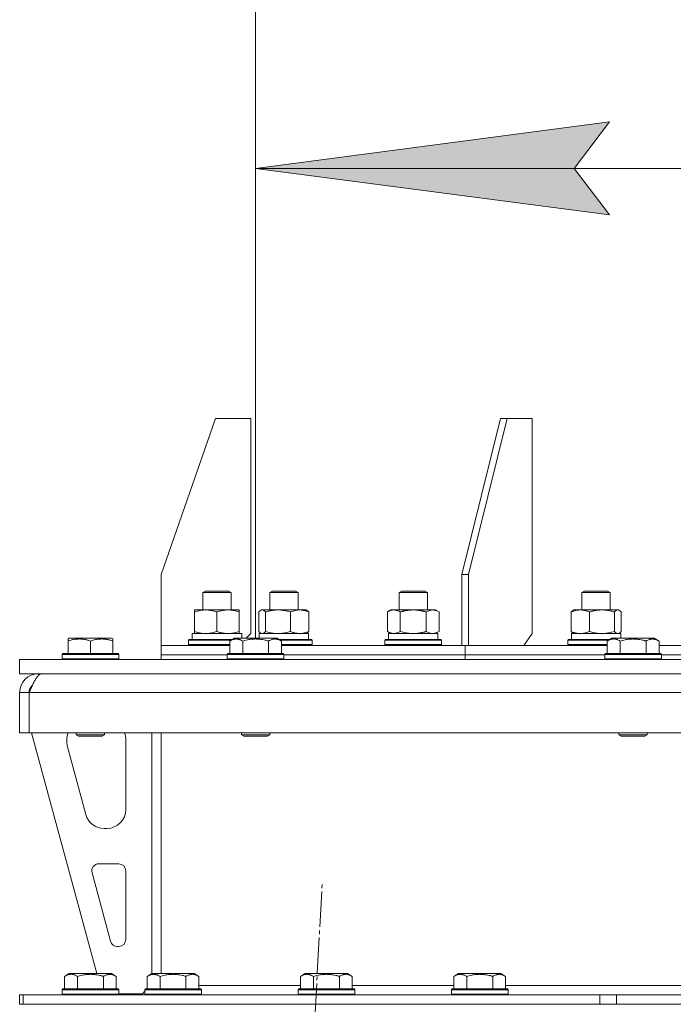
# Model space of a CAD drawing. Units: millimetres. Extents: x 0 to 13080, y -4 to 8910.
# Drawn here: x 8172 to 8449, y 5999 to 6415 of the extents above; entities that cross this region are included whole.
import ezdxf

# ---------------------------------------------------------------- set-up
doc = ezdxf.new("R2010")
doc.units = ezdxf.units.MM
doc.linetypes.add('K5LT_AXLED', pattern=[19.5, 15, -1.5, 1.5, -1.5])
doc.linetypes.add('K5LT_THIN', pattern=[0])
for name, color, linetype, true_color in [('DIM', 6, 'Continuous', 0xff00ff), ('OSI', 2, 'Continuous', 0xffff00), ('R', 1, 'Continuous', 0xff0000), ('WELDING', 7, 'Continuous', 0xffffff)]:
    doc.layers.add(name, color=color, linetype=linetype, true_color=true_color)

msp = doc.modelspace()

# ---------------------------------------------------------------- hatches: boundary and pattern name
at = {"layer": 'DIM'}
msp.add_hatch(color=7, dxfattribs=at).paths.add_polyline_path([(8422.32, 6332.81), (8407.32, 6352.55), (8422.32, 6372.3), (8272.32, 6352.55)])

# ---------------------------------------------------------------- linework, layer by layer
at = {"layer": 'DIM', "color": 7, "linetype": 'K5LT_THIN', "lineweight": 18}
for p, q in [((8272.32, 6153.55), (8272.32, 6412.55)), ((8272.32, 6352.55), (8422.32, 6372.3)), ((8422.32, 6372.3), (8407.32, 6352.55)), ((8422.32, 6332.81), (8272.32, 6352.55)), ((8272.32, 6352.55), (9072.32, 6352.55)), ((8407.32, 6352.55), (8422.32, 6332.81))]:
    msp.add_line(p, q, dxfattribs=at)
at = {"layer": 'OSI', "color": 30, "linetype": 'K5LT_AXLED', "lineweight": 18, "true_color": 0xff8000}
msp.add_line((8214.04, 4473.64), (8300.59, 6050.46), dxfattribs=at)
at = {"layer": 'R', "color": 7, "linetype": 'K5LT_THIN', "lineweight": 18}
for p, q in [((8272.32, 6153.55), (8272.32, 6479.55)), ((8255.33, 6246.55), (8232.33, 6180.55)), ((8255.33, 6246.55), (8270.33, 6246.55)), ((8270.33, 6246.55), (8270.33, 6155.55)), ((8376.05, 6246.55), (8359.79, 6180.55)), ((8378.88, 6246.55), (8362.62, 6180.55)), ((8378.88, 6246.55), (8376.05, 6246.55)), ((8378.88, 6246.55), (8389.49, 6246.55)), ((8389.49, 6246.55), (8389.49, 6155.55)), ((8232.33, 6150.55), (8232.33, 6180.55)), ((8359.79, 6180.55), (8362.62, 6180.55)), ((8359.79, 6150.55), (8359.79, 6180.55)), ((8362.62, 6150.55), (8362.62, 6180.55)), ((8249.92, 6172.98), (8250.92, 6173.55)), ((8249.92, 6165.55), (8249.92, 6172.98)), ((8249.92, 6172.98), (8254.37, 6172.98)), ((8250.92, 6173.55), (8254.62, 6173.55)), ((8254.37, 6172.98), (8261.92, 6172.98)), ((8254.62, 6173.55), (8260.92, 6173.55)), ((8261.92, 6172.98), (8260.92, 6173.55)), ((8261.92, 6165.55), (8261.92, 6172.98)), ((8278.3, 6172.98), (8279.3, 6173.55)), ((8278.3, 6165.55), (8278.3, 6172.98)), ((8278.3, 6172.98), (8284.3, 6172.98)), ((8279.3, 6173.55), (8284.3, 6173.55)), ((8284.3, 6173.55), (8289.3, 6173.55)), ((8284.3, 6172.98), (8290.3, 6172.98)), ((8290.3, 6172.98), (8289.3, 6173.55)), ((8290.3, 6165.55), (8290.3, 6172.98)), ((8333.12, 6172.98), (8334.12, 6173.55)), ((8333.12, 6165.55), (8333.12, 6172.98)), ((8333.12, 6172.98), (8340.67, 6172.98)), ((8334.12, 6173.55), (8340.41, 6173.55)), ((8340.41, 6173.55), (8344.12, 6173.55)), ((8340.67, 6172.98), (8345.12, 6172.98)), ((8345.12, 6172.98), (8344.12, 6173.55)), ((8345.12, 6165.55), (8345.12, 6172.98)), ((8410.64, 6172.98), (8411.64, 6173.55)), ((8410.64, 6165.55), (8410.64, 6172.98)), ((8410.64, 6172.98), (8419.64, 6172.98)), ((8411.64, 6173.55), (8419.14, 6173.55)), ((8419.14, 6173.55), (8421.64, 6173.55)), ((8419.64, 6172.98), (8422.64, 6172.98)), ((8422.64, 6172.98), (8421.64, 6173.55)), ((8422.64, 6165.55), (8422.64, 6172.98)), ((8246.42, 6164.71), (8246.42, 6165.55)), ((8246.42, 6165.55), (8251.17, 6165.55)), ((8246.42, 6156.4), (8246.42, 6164.71)), ((8251.17, 6165.55), (8265.42, 6165.55)), ((8255.92, 6156.4), (8255.92, 6164.71)), ((8265.42, 6165.55), (8265.42, 6164.71)), ((8265.42, 6156.4), (8265.42, 6164.71)), ((8273.7, 6156.4), (8273.7, 6164.71)), ((8274.46, 6165.36), (8274.8, 6165.55)), ((8274.8, 6165.55), (8281.84, 6165.55)), ((8276.54, 6156.4), (8276.54, 6164.71)), ((8281.84, 6165.55), (8293.8, 6165.55)), ((8287.13, 6156.4), (8287.13, 6164.71)), ((8294.13, 6165.36), (8293.8, 6165.55)), ((8294.89, 6156.4), (8294.89, 6164.71)), ((8328.15, 6164.71), (8329.62, 6165.55)), ((8328.15, 6156.4), (8328.15, 6164.71)), ((8329.62, 6165.55), (8339.12, 6165.55)), ((8333.63, 6156.4), (8333.63, 6164.71)), ((8339.12, 6165.55), (8348.62, 6165.55)), ((8344.6, 6156.4), (8344.6, 6164.71)), ((8350.09, 6164.71), (8348.62, 6165.55)), ((8350.09, 6156.4), (8350.09, 6164.71)), ((8406.05, 6156.4), (8406.05, 6164.71)), ((8406.81, 6165.36), (8407.14, 6165.55)), ((8407.14, 6165.55), (8419.1, 6165.55)), ((8413.81, 6156.4), (8413.81, 6164.71)), ((8419.1, 6165.55), (8426.14, 6165.55)), ((8424.4, 6156.4), (8424.4, 6164.71)), ((8426.48, 6165.36), (8426.14, 6165.55)), ((8427.24, 6156.4), (8427.24, 6164.71)), ((8245.42, 6155.55), (8266.42, 6155.55)), ((8245.42, 6153.05), (8245.42, 6155.55)), ((8246.42, 6155.55), (8246.42, 6156.4)), ((8265.42, 6156.4), (8265.42, 6155.55)), ((8266.42, 6153.55), (8266.42, 6155.55)), ((8268.33, 6153.55), (8270.33, 6155.55)), ((8273.8, 6155.55), (8294.8, 6155.55)), ((8273.8, 6153.55), (8273.8, 6155.55)), ((8274.46, 6155.75), (8274.8, 6155.55)), ((8294.13, 6155.75), (8293.8, 6155.55)), ((8294.8, 6153.05), (8294.8, 6155.55)), ((8328.15, 6156.4), (8329.62, 6155.55)), ((8328.62, 6155.55), (8349.62, 6155.55)), ((8328.62, 6153.05), (8328.62, 6155.55)), ((8350.09, 6156.4), (8348.62, 6155.55)), ((8349.62, 6153.05), (8349.62, 6155.55)), ((8385.95, 6150.55), (8389.49, 6155.55)), ((8406.14, 6155.55), (8427.14, 6155.55)), ((8406.14, 6153.05), (8406.14, 6155.55)), ((8406.81, 6155.75), (8407.14, 6155.55)), ((8426.48, 6155.75), (8426.14, 6155.55)), ((8427.14, 6153.55), (8427.14, 6155.55)), ((8192.82, 6153.25), (8193.35, 6153.55)), ((8192.82, 6152.4), (8192.82, 6153.25)), ((8192.82, 6152.4), (8192.82, 6147.05)), ((8211.3, 6153.55), (8193.35, 6153.55)), ((8202.32, 6152.4), (8202.32, 6147.05)), ((8211.82, 6153.25), (8211.3, 6153.55)), ((8211.82, 6153.25), (8211.82, 6152.4)), ((8211.82, 6152.4), (8211.82, 6147.05)), ((8232.32, 6146.55), (8232.32, 6150.55)), ((8232.32, 6146.55), (8232.32, 6150.55)), ((8232.32, 6150.55), (8261.36, 6150.55)), ((8243.92, 6152.75), (8244.09, 6153.05)), ((8243.92, 6150.85), (8243.92, 6152.75)), ((8243.92, 6152.75), (8255.92, 6152.75)), ((8243.92, 6150.85), (8244.09, 6150.55)), ((8243.92, 6150.85), (8255.92, 6150.85)), ((8244.09, 6153.05), (8255.92, 6153.05)), ((8255.92, 6153.05), (8262.49, 6153.05)), ((8255.92, 6152.75), (8261.97, 6152.75)), ((8255.92, 6150.85), (8261.36, 6150.85)), ((8261.36, 6152.4), (8263.35, 6153.55)), ((8261.36, 6152.4), (8261.36, 6147.05)), ((8272.32, 6153.55), (8263.35, 6153.55)), ((8266.84, 6152.4), (8266.84, 6147.05)), ((8281.3, 6153.55), (8272.32, 6153.55)), ((8277.81, 6152.4), (8277.81, 6147.05)), ((8283.29, 6152.4), (8281.3, 6153.55)), ((8282.16, 6153.05), (8287.36, 6153.05)), ((8282.68, 6152.75), (8287.4, 6152.75)), ((8283.29, 6152.4), (8283.29, 6147.05)), ((8283.29, 6150.85), (8287.4, 6150.85)), ((8283.29, 6150.55), (8361.2, 6150.55)), ((8287.36, 6153.05), (8296.12, 6153.05)), ((8287.4, 6152.75), (8296.3, 6152.75)), ((8287.4, 6150.85), (8296.3, 6150.85)), ((8296.3, 6152.75), (8296.12, 6153.05)), ((8296.3, 6150.85), (8296.12, 6150.55)), ((8296.3, 6150.85), (8296.3, 6152.75)), ((8327.12, 6152.75), (8327.29, 6153.05)), ((8327.12, 6150.85), (8327.12, 6152.75)), ((8327.12, 6152.75), (8345.12, 6152.75)), ((8327.12, 6150.85), (8327.29, 6150.55)), ((8327.12, 6150.85), (8345.12, 6150.85)), ((8327.29, 6153.05), (8345.03, 6153.05)), ((8345.03, 6153.05), (8350.94, 6153.05)), ((8345.12, 6152.75), (8351.12, 6152.75)), ((8345.12, 6150.85), (8351.12, 6150.85)), ((8351.12, 6152.75), (8350.94, 6153.05)), ((8351.12, 6150.85), (8350.94, 6150.55)), ((8351.12, 6150.85), (8351.12, 6152.75)), ((8361.2, 6146.55), (8361.2, 6150.55)), ((8361.2, 6146.55), (8361.2, 6150.55)), ((8361.2, 6150.55), (8421.36, 6150.55)), ((8404.64, 6152.75), (8404.82, 6153.05)), ((8404.64, 6150.85), (8404.64, 6152.75)), ((8404.64, 6152.75), (8421.97, 6152.75)), ((8404.64, 6150.85), (8404.82, 6150.55)), ((8404.64, 6150.85), (8421.36, 6150.85)), ((8404.82, 6153.05), (8422.49, 6153.05)), ((8421.36, 6152.4), (8423.35, 6153.55)), ((8421.36, 6152.4), (8421.36, 6147.05)), ((8432.32, 6153.55), (8423.35, 6153.55)), ((8426.84, 6152.4), (8426.84, 6147.05)), ((8441.3, 6153.55), (8432.32, 6153.55)), ((8437.81, 6152.4), (8437.81, 6147.05)), ((8443.29, 6152.4), (8441.3, 6153.55)), ((8443.29, 6152.4), (8443.29, 6147.05)), ((8443.29, 6150.55), (8581.36, 6150.55)), ((8190.32, 6146.75), (8190.5, 6147.05)), ((8190.32, 6146.75), (8190.32, 6144.85)), ((8214.32, 6146.75), (8190.32, 6146.75)), ((8214.15, 6147.05), (8190.5, 6147.05)), ((8214.32, 6146.75), (8214.15, 6147.05)), ((8214.32, 6146.75), (8214.32, 6144.85)), ((8232.32, 6144.55), (8232.32, 6146.55)), ((8232.32, 6144.55), (8232.32, 6146.55)), ((8232.32, 6146.55), (8260.32, 6146.55)), ((8232.32, 6146.55), (8260.32, 6146.55)), ((8260.32, 6146.75), (8260.5, 6147.05)), ((8260.32, 6146.75), (8260.32, 6144.85)), ((8272.32, 6146.75), (8260.32, 6146.75)), ((8272.32, 6147.05), (8260.5, 6147.05)), ((8284.15, 6147.05), (8272.32, 6147.05)), ((8284.32, 6146.75), (8272.32, 6146.75)), ((8284.32, 6146.75), (8284.15, 6147.05)), ((8284.32, 6146.75), (8284.32, 6144.85)), ((8284.32, 6146.55), (8361.2, 6146.55)), ((8284.32, 6146.55), (8361.2, 6146.55)), ((8361.2, 6144.55), (8361.2, 6146.55)), ((8361.2, 6144.55), (8361.2, 6146.55)), ((8361.2, 6146.55), (8420.32, 6146.55)), ((8361.2, 6146.55), (8420.32, 6146.55)), ((8420.32, 6146.75), (8420.5, 6147.05)), ((8420.32, 6146.75), (8420.32, 6144.85)), ((8432.32, 6146.75), (8420.32, 6146.75)), ((8432.32, 6147.05), (8420.5, 6147.05)), ((8444.15, 6147.05), (8432.32, 6147.05)), ((8444.32, 6146.75), (8432.32, 6146.75)), ((8444.32, 6146.75), (8444.15, 6147.05)), ((8444.32, 6146.75), (8444.32, 6144.85)), ((8444.32, 6146.55), (8580.32, 6146.55)), ((8444.32, 6146.55), (8580.32, 6146.55)), ((8172.32, 6138.55), (8172.32, 6144.55)), ((8172.32, 6144.55), (8672.32, 6144.55)), ((8214.32, 6144.85), (8190.32, 6144.85)), ((8190.32, 6144.85), (8190.5, 6144.55)), ((8214.32, 6144.85), (8214.15, 6144.55)), ((8260.32, 6144.85), (8260.5, 6144.55)), ((8272.32, 6144.85), (8260.32, 6144.85)), ((8284.32, 6144.85), (8272.32, 6144.85)), ((8284.32, 6144.85), (8284.15, 6144.55)), ((8420.32, 6144.85), (8420.5, 6144.55)), ((8432.32, 6144.85), (8420.32, 6144.85)), ((8444.32, 6144.85), (8432.32, 6144.85)), ((8444.32, 6144.85), (8444.15, 6144.55)), ((8172.32, 6138.55), (8672.32, 6138.55)), ((8180.32, 6138.55), (8180.32, 6137.88)), ((8172.32, 6130.55), (8176.32, 6130.55)), ((8172.32, 6130.55), (8172.32, 6113.55)), ((8176.32, 6130.55), (8176.32, 6113.55)), ((9168.31, 6130.55), (8176.34, 6130.55)), ((8176.34, 6113.55), (8176.34, 6130.55)), ((8172.32, 6113.55), (8176.32, 6113.55)), ((9168.31, 6113.55), (8176.34, 6113.55)), ((8177.32, 6113.55), (8205.02, 6011.55)), ((8196.32, 6113.55), (8196.32, 6112.63)), ((8208.32, 6112.63), (8196.32, 6112.63)), ((8196.32, 6112.63), (8197.32, 6112.05)), ((8208.32, 6112.63), (8207.32, 6112.05)), ((8208.32, 6113.55), (8208.32, 6112.63)), ((8228.32, 6113.55), (8228.32, 6011.54)), ((8232.32, 6113.55), (8232.32, 6011.55)), ((8266.32, 6113.55), (8266.32, 6112.63)), ((8266.32, 6112.63), (8267.32, 6112.05)), ((8272.32, 6112.63), (8266.32, 6112.63)), ((8278.32, 6112.63), (8272.32, 6112.63)), ((8278.32, 6112.63), (8277.32, 6112.05)), ((8278.32, 6113.55), (8278.32, 6112.63)), ((8426.32, 6113.55), (8426.32, 6112.63)), ((8426.32, 6112.63), (8427.32, 6112.05)), ((8432.32, 6112.63), (8426.32, 6112.63)), ((8438.32, 6112.63), (8432.32, 6112.63)), ((8438.32, 6112.63), (8437.32, 6112.05)), ((8438.32, 6113.55), (8438.32, 6112.63)), ((8192.32, 6110.55), (8192.32, 6109.62)), ((8207.32, 6112.05), (8197.32, 6112.05)), ((8217.32, 6081.05), (8217.32, 6110.55)), ((8272.32, 6112.05), (8267.32, 6112.05)), ((8277.32, 6112.05), (8272.32, 6112.05)), ((8432.32, 6112.05), (8427.32, 6112.05)), ((8437.32, 6112.05), (8432.32, 6112.05)), ((8192.6, 6107.53), (8200.36, 6078.96)), ((8208.08, 6073.05), (8209.32, 6073.05)), ((8202.99, 6054.27), (8210.86, 6025.27)), ((8214.32, 6058.05), (8205.89, 6058.05)), ((8217.32, 6026.05), (8217.32, 6055.05)), ((8213.76, 6023.05), (8214.32, 6023.05)), ((8191.36, 6010.4), (8193.35, 6011.55)), ((8191.36, 6010.4), (8191.36, 6005.05)), ((8202.32, 6011.55), (8193.35, 6011.55)), ((8196.84, 6010.4), (8196.84, 6005.05)), ((8211.3, 6011.55), (8202.32, 6011.55)), ((8207.81, 6010.4), (8207.81, 6005.05)), ((8213.29, 6010.4), (8211.3, 6011.55)), ((8213.29, 6010.4), (8213.29, 6005.05)), ((8226.36, 6010.4), (8228.35, 6011.55)), ((8226.36, 6010.4), (8226.36, 6005.05)), ((8237.32, 6011.55), (8228.35, 6011.55)), ((8231.84, 6010.4), (8231.84, 6005.05)), ((8246.3, 6011.55), (8237.32, 6011.55)), ((8242.81, 6010.4), (8242.81, 6005.05)), ((8248.29, 6010.4), (8246.3, 6011.55)), ((8248.29, 6010.4), (8248.29, 6005.05)), ((8291.36, 6010.4), (8293.35, 6011.55)), ((8291.36, 6010.4), (8291.36, 6005.05)), ((8302.32, 6011.55), (8293.35, 6011.55)), ((8296.84, 6010.4), (8296.84, 6005.05)), ((8311.3, 6011.55), (8302.32, 6011.55)), ((8307.81, 6010.4), (8307.81, 6005.05)), ((8313.29, 6010.4), (8311.3, 6011.55)), ((8313.29, 6010.4), (8313.29, 6005.05)), ((8356.36, 6010.4), (8358.35, 6011.55)), ((8356.36, 6010.4), (8356.36, 6005.05)), ((8367.32, 6011.55), (8358.35, 6011.55)), ((8361.84, 6010.4), (8361.84, 6005.05)), ((8376.3, 6011.55), (8367.32, 6011.55)), ((8372.81, 6010.4), (8372.81, 6005.05)), ((8378.29, 6010.4), (8376.3, 6011.55)), ((8378.29, 6010.4), (8378.29, 6005.05)), ((8190.32, 6004.75), (8190.5, 6005.05)), ((8190.32, 6004.75), (8190.32, 6002.85)), ((8202.32, 6004.75), (8190.32, 6004.75)), ((8202.32, 6005.05), (8190.5, 6005.05)), ((8214.15, 6005.05), (8202.32, 6005.05)), ((8214.32, 6004.75), (8202.32, 6004.75)), ((8214.32, 6004.75), (8214.15, 6005.05)), ((8214.32, 6004.75), (8214.32, 6002.85)), ((8224.32, 6003.05), (8225.32, 6004.05)), ((8225.32, 6004.75), (8225.5, 6005.05)), ((8225.32, 6004.75), (8225.32, 6002.85)), ((8237.32, 6004.75), (8225.32, 6004.75)), ((8237.32, 6005.05), (8225.5, 6005.05)), ((8226.32, 6005.05), (8226.36, 6005.09)), ((8249.15, 6005.05), (8237.32, 6005.05)), ((8249.32, 6004.75), (8237.32, 6004.75)), ((8248.29, 6006.55), (8291.36, 6006.55)), ((8249.32, 6004.75), (8249.15, 6005.05)), ((8249.32, 6004.75), (8249.32, 6002.85)), ((8290.32, 6004.75), (8290.5, 6005.05)), ((8290.32, 6004.75), (8290.32, 6002.85)), ((8302.32, 6004.75), (8290.32, 6004.75)), ((8302.32, 6005.05), (8290.5, 6005.05)), ((8314.15, 6005.05), (8302.32, 6005.05)), ((8314.32, 6004.75), (8302.32, 6004.75)), ((8313.29, 6006.55), (8356.36, 6006.55)), ((8314.32, 6004.75), (8314.15, 6005.05)), ((8314.32, 6004.75), (8314.32, 6002.85)), ((8355.32, 6004.75), (8355.5, 6005.05)), ((8355.32, 6004.75), (8355.32, 6002.85)), ((8367.32, 6004.75), (8355.32, 6004.75)), ((8367.32, 6005.05), (8355.5, 6005.05)), ((8379.15, 6005.05), (8367.32, 6005.05)), ((8379.32, 6004.75), (8367.32, 6004.75)), ((8378.29, 6006.55), (8494.32, 6006.55)), ((8379.32, 6004.75), (8379.15, 6005.05)), ((8379.32, 6004.75), (8379.32, 6002.85)), ((8172.32, 6002.55), (8173.82, 6002.55)), ((8172.32, 5998.55), (8172.32, 6002.55)), ((8173.82, 6002.55), (8418.18, 6002.55)), ((8173.82, 5998.55), (8173.82, 6002.55)), ((8190.32, 6002.85), (8190.5, 6002.55)), ((8202.32, 6002.85), (8190.32, 6002.85)), ((8214.32, 6002.85), (8202.32, 6002.85)), ((8214.32, 6002.85), (8214.15, 6002.55)), ((8214.32, 6003.05), (8224.32, 6003.05)), ((8225.32, 6002.85), (8225.5, 6002.55)), ((8237.32, 6002.85), (8225.32, 6002.85)), ((8249.32, 6002.85), (8237.32, 6002.85)), ((8249.32, 6002.85), (8249.15, 6002.55)), ((8290.32, 6002.85), (8290.5, 6002.55)), ((8302.32, 6002.85), (8290.32, 6002.85)), ((8314.32, 6002.85), (8302.32, 6002.85)), ((8314.32, 6002.85), (8314.15, 6002.55)), ((8355.32, 6002.85), (8355.5, 6002.55)), ((8367.32, 6002.85), (8355.32, 6002.85)), ((8379.32, 6002.85), (8367.32, 6002.85)), ((8379.32, 6002.85), (8379.15, 6002.55)), ((8418.18, 6002.55), (8425.25, 6002.55)), ((8418.18, 6002.55), (8418.18, 5998.55)), ((8454.4, 6002.55), (8425.25, 6002.55)), ((8425.25, 6002.55), (8425.25, 5998.55)), ((8172.32, 5998.55), (8173.82, 5998.55)), ((8173.82, 5998.55), (8418.18, 5998.55)), ((8425.25, 5998.55), (8418.18, 5998.55)), ((8454.4, 5998.55), (8425.25, 5998.55))]:
    msp.add_line(p, q, dxfattribs=at)
for centre, radius, start, end in [((8180.32, 6130.55), 8, 90, 180), ((8180.32, 6130.55), 4, 131.818, 180), ((8200.32, 6110.55), 8, 157.9757, 180), ((8209.32, 6110.55), 8, 0, 22.0243), ((8200.32, 6109.62), 8, 180, 195.1893), ((8209.32, 6081.05), 8, 270, 0), ((8208.08, 6081.05), 8, 195.1893, 270), ((8205.89, 6055.05), 3, 90, 195.1893), ((8214.32, 6055.05), 3, 0, 90), ((8213.76, 6026.05), 3, 195.1893, 270), ((8214.32, 6026.05), 3, 270, 0), ((8224.32, 6006.55), 4, 270, 285.7594)]:
    msp.add_arc(centre, radius, start, end, dxfattribs=at)
at = {"layer": 'WELDING', "color": 7, "linetype": 'K5LT_THIN', "lineweight": 18}
for p, q in [((8273.95, 6164.97), (8273.7, 6164.71)), ((8274.2, 6165.19), (8273.95, 6164.97)), ((8274.46, 6165.36), (8274.2, 6165.19)), ((8275.16, 6165.55), (8274.46, 6165.36)), ((8275.86, 6165.31), (8275.16, 6165.55)), ((8276.54, 6164.71), (8275.86, 6165.31)), ((8424.62, 6164.93), (8424.4, 6164.71)), ((8425.3, 6165.43), (8424.62, 6164.93)), ((8426, 6165.54), (8425.3, 6165.43)), ((8426.48, 6165.36), (8426, 6165.54)), ((8426.74, 6165.19), (8426.48, 6165.36)), ((8426.99, 6164.97), (8426.74, 6165.19)), ((8427.24, 6164.71), (8426.99, 6164.97)), ((8273.7, 6156.4), (8273.95, 6156.14)), ((8273.95, 6156.14), (8274.2, 6155.92)), ((8274.2, 6155.92), (8274.46, 6155.75)), ((8274.46, 6155.75), (8274.68, 6155.64)), ((8274.68, 6155.64), (8274.9, 6155.58)), ((8274.9, 6155.58), (8275.12, 6155.55)), ((8333.63, 6156.4), (8335.43, 6155.95)), ((8335.43, 6155.95), (8337.27, 6155.66)), ((8337.27, 6155.66), (8339.12, 6155.55)), ((8344.6, 6156.4), (8345.5, 6155.95)), ((8345.5, 6155.95), (8346.42, 6155.66)), ((8346.42, 6155.66), (8347.34, 6155.55)), ((8424.4, 6156.4), (8424.87, 6155.95)), ((8424.87, 6155.95), (8425.34, 6155.66)), ((8425.34, 6155.66), (8425.82, 6155.55)), ((8425.82, 6155.55), (8426.04, 6155.58)), ((8426.04, 6155.58), (8426.26, 6155.64)), ((8426.26, 6155.64), (8426.48, 6155.75)), ((8426.48, 6155.75), (8426.74, 6155.92)), ((8426.74, 6155.92), (8426.99, 6156.14)), ((8426.99, 6156.14), (8427.24, 6156.4))]:
    msp.add_line(p, q, dxfattribs=at)
for points, knots in [([(8251.17, 6165.55), (8250.86, 6165.55), (8250.24, 6165.53), (8249.48, 6165.45), (8248.62, 6165.31), (8247.65, 6165.09), (8246.83, 6164.84), (8246.42, 6164.71)], [0, 0, 0, 0, 1.523216, 3.057663, 3.814901, 5.878539, 8, 8, 8, 8]), ([(8255.92, 6164.71), (8255.49, 6164.85), (8254.75, 6165.07), (8253.74, 6165.3), (8252.92, 6165.44), (8252.18, 6165.52), (8251.6, 6165.55), (8251.26, 6165.55), (8251.17, 6165.55)], [0, 0, 0, 0, 2.494996, 4.309231, 5.73815, 7.133977, 8.472011, 9, 9, 9, 9]), ([(8265.42, 6164.71), (8264.86, 6164.89), (8264.04, 6165.13), (8263.05, 6165.33), (8262.45, 6165.43), (8261.93, 6165.49), (8261.34, 6165.54), (8260.72, 6165.56), (8260.11, 6165.55), (8259.66, 6165.52), (8259.15, 6165.47), (8258.52, 6165.38), (8257.38, 6165.15), (8256.5, 6164.9), (8255.92, 6164.71)], [0, 0, 0, 0, 2.72415, 3.912285, 4.716446, 5.530362, 6.353984, 7.500189, 8.40607, 9.211142, 9.605533, 10.761675, 12.184093, 15, 15, 15, 15]), ([(8281.84, 6165.55), (8281.49, 6165.55), (8280.81, 6165.53), (8279.96, 6165.45), (8278.99, 6165.31), (8277.91, 6165.09), (8277, 6164.84), (8276.54, 6164.71)], [0, 0, 0, 0, 1.523216, 3.057663, 3.814901, 5.878539, 8, 8, 8, 8]), ([(8287.13, 6164.71), (8286.66, 6164.85), (8285.83, 6165.07), (8284.7, 6165.3), (8283.79, 6165.44), (8282.96, 6165.52), (8282.31, 6165.55), (8281.94, 6165.55), (8281.84, 6165.55)], [0, 0, 0, 0, 2.494996, 4.309231, 5.73815, 7.133977, 8.472011, 9, 9, 9, 9]), ([(8294.89, 6164.71), (8294.43, 6164.89), (8293.77, 6165.13), (8292.96, 6165.33), (8292.47, 6165.43), (8292.04, 6165.49), (8291.56, 6165.54), (8291.05, 6165.56), (8290.55, 6165.55), (8290.12, 6165.51), (8289.64, 6165.45), (8289.01, 6165.33), (8288.15, 6165.09), (8287.5, 6164.85), (8287.13, 6164.71)], [0, 0, 0, 0, 2.72415, 3.912285, 4.716446, 5.530362, 6.353984, 7.500189, 8.40607, 9.211142, 9.998759, 11.128707, 12.847273, 15, 15, 15, 15]), ([(8294.13, 6165.36), (8294.28, 6165.28), (8294.53, 6165.08), (8294.79, 6164.82), (8294.89, 6164.71)], [0, 0, 0, 0, 2.879343, 5, 5, 5, 5]), ([(8333.63, 6164.71), (8333.31, 6164.89), (8332.84, 6165.13), (8332.26, 6165.33), (8331.92, 6165.43), (8331.62, 6165.49), (8331.27, 6165.54), (8330.92, 6165.56), (8330.57, 6165.55), (8330.26, 6165.51), (8329.92, 6165.45), (8329.47, 6165.33), (8328.87, 6165.09), (8328.4, 6164.85), (8328.15, 6164.71)], [0, 0, 0, 0, 2.72415, 3.912285, 4.716446, 5.530362, 6.353984, 7.500189, 8.40607, 9.211142, 9.998759, 11.128707, 12.847273, 15, 15, 15, 15]), ([(8339.12, 6165.55), (8339.06, 6165.55), (8338.94, 6165.55), (8338.76, 6165.55), (8338.58, 6165.55), (8338.41, 6165.54), (8338.23, 6165.53), (8337.99, 6165.52), (8337.58, 6165.49), (8337.11, 6165.44), (8336.64, 6165.37), (8336.28, 6165.32), (8335.93, 6165.26), (8335.57, 6165.19), (8335.21, 6165.11), (8334.87, 6165.03), (8334.54, 6164.95), (8334.24, 6164.87), (8333.93, 6164.79), (8333.73, 6164.74), (8333.63, 6164.71)], [0, 0, 0, 0, 0.13683, 0.27366, 0.41049, 0.54732, 0.68415, 0.820981, 1.094641, 1.641961, 1.915621, 2.189281, 2.472595, 2.755908, 3.039221, 3.322535, 3.565256, 3.807977, 4.050698, 4.293419, 4.293419, 4.293419, 4.293419]), ([(8344.6, 6164.71), (8344.5, 6164.74), (8344.23, 6164.81), (8343.89, 6164.9), (8343.57, 6164.98), (8343.25, 6165.06), (8342.89, 6165.14), (8342.54, 6165.21), (8342.29, 6165.26), (8342.06, 6165.3), (8341.79, 6165.34), (8341.36, 6165.41), (8340.89, 6165.46), (8340.39, 6165.51), (8340.04, 6165.53), (8339.76, 6165.54), (8339.54, 6165.55), (8339.33, 6165.55), (8339.19, 6165.55), (8339.12, 6165.55)], [0, 0, 0, 0, 0.253231, 0.633077, 0.823001, 1.012924, 1.39277, 1.683866, 1.829413, 1.974961, 2.22598, 2.476999, 2.979038, 3.307633, 3.636228, 3.800526, 3.964824, 4.129121, 4.293419, 4.293419, 4.293419, 4.293419]), ([(8350.09, 6164.71), (8349.76, 6164.89), (8349.29, 6165.13), (8348.72, 6165.33), (8348.37, 6165.43), (8348.07, 6165.49), (8347.73, 6165.54), (8347.37, 6165.56), (8347.02, 6165.55), (8346.71, 6165.51), (8346.38, 6165.45), (8345.93, 6165.33), (8345.32, 6165.09), (8344.86, 6164.85), (8344.6, 6164.71)], [0, 0, 0, 0, 2.72415, 3.912285, 4.716446, 5.530362, 6.353984, 7.500189, 8.40607, 9.211142, 9.998759, 11.128707, 12.847273, 15, 15, 15, 15]), ([(8413.81, 6164.71), (8413.35, 6164.89), (8412.68, 6165.13), (8411.87, 6165.33), (8411.38, 6165.43), (8410.96, 6165.49), (8410.47, 6165.54), (8409.97, 6165.56), (8409.47, 6165.55), (8409.03, 6165.51), (8408.56, 6165.45), (8407.93, 6165.33), (8407.07, 6165.09), (8406.41, 6164.85), (8406.05, 6164.71)], [0, 0, 0, 0, 2.72415, 3.912285, 4.716446, 5.530362, 6.353984, 7.500189, 8.40607, 9.211142, 9.998759, 11.128707, 12.847273, 15, 15, 15, 15]), ([(8406.05, 6164.71), (8406.17, 6164.85), (8406.43, 6165.1), (8406.68, 6165.29), (8406.81, 6165.36)], [0, 0, 0, 0, 2.507184, 5, 5, 5, 5]), ([(8419.1, 6165.55), (8418.76, 6165.55), (8418.07, 6165.53), (8417.22, 6165.45), (8416.26, 6165.31), (8415.18, 6165.09), (8414.27, 6164.84), (8413.81, 6164.71)], [0, 0, 0, 0, 1.523216, 3.057663, 3.814901, 5.878539, 8, 8, 8, 8]), ([(8424.4, 6164.71), (8423.92, 6164.85), (8423.09, 6165.07), (8421.97, 6165.3), (8421.06, 6165.44), (8420.23, 6165.52), (8419.58, 6165.55), (8419.21, 6165.55), (8419.1, 6165.55)], [0, 0, 0, 0, 2.494996, 4.309231, 5.73815, 7.133977, 8.472011, 9, 9, 9, 9]), ([(8246.42, 6156.4), (8247, 6156.21), (8247.84, 6155.97), (8248.95, 6155.74), (8249.67, 6155.64), (8250.41, 6155.57), (8250.89, 6155.55), (8251.17, 6155.55)], [0, 0, 0, 0, 3.005828, 4.318193, 5.5895, 6.632109, 8, 8, 8, 8]), ([(8251.17, 6155.55), (8251.49, 6155.55), (8252.03, 6155.58), (8252.88, 6155.66), (8253.79, 6155.81), (8254.83, 6156.06), (8255.57, 6156.29), (8255.92, 6156.4)], [0, 0, 0, 0, 1.597458, 2.676777, 4.235764, 6.182879, 8, 8, 8, 8]), ([(8255.92, 6156.4), (8256.41, 6156.24), (8257.17, 6156.01), (8258.14, 6155.8), (8258.81, 6155.69), (8259.43, 6155.61), (8260.05, 6155.57), (8260.46, 6155.55), (8260.67, 6155.55)], [0, 0, 0, 0, 2.905563, 4.375924, 5.511195, 6.679161, 7.850161, 9, 9, 9, 9]), ([(8260.67, 6155.55), (8260.88, 6155.55), (8261.31, 6155.57), (8261.96, 6155.62), (8262.59, 6155.7), (8263.39, 6155.84), (8264.33, 6156.06), (8265.07, 6156.29), (8265.42, 6156.4)], [0, 0, 0, 0, 1.192024, 2.404251, 3.60809, 4.765234, 6.955738, 9, 9, 9, 9]), ([(8275.12, 6155.55), (8275.18, 6155.55), (8275.31, 6155.57), (8275.5, 6155.62), (8275.69, 6155.7), (8275.96, 6155.85), (8276.24, 6156.09), (8276.46, 6156.32), (8276.54, 6156.4)], [0, 0, 0, 0, 1.192024, 2.404251, 3.60809, 4.765234, 7.478942, 9, 9, 9, 9]), ([(8276.54, 6156.4), (8277.18, 6156.21), (8278.12, 6155.97), (8279.36, 6155.74), (8280.17, 6155.64), (8280.99, 6155.57), (8281.53, 6155.55), (8281.84, 6155.55)], [0, 0, 0, 0, 3.005828, 4.318193, 5.5895, 6.632109, 8, 8, 8, 8]), ([(8281.84, 6155.55), (8282.2, 6155.55), (8282.8, 6155.58), (8283.75, 6155.66), (8284.76, 6155.81), (8285.92, 6156.06), (8286.74, 6156.29), (8287.13, 6156.4)], [0, 0, 0, 0, 1.597458, 2.676777, 4.235764, 6.182879, 8, 8, 8, 8]), ([(8287.13, 6156.4), (8287.54, 6156.24), (8288.16, 6156.01), (8288.95, 6155.8), (8289.5, 6155.69), (8290, 6155.61), (8290.51, 6155.57), (8290.85, 6155.55), (8291.01, 6155.55)], [0, 0, 0, 0, 2.905563, 4.375924, 5.511195, 6.679161, 7.850161, 9, 9, 9, 9]), ([(8291.01, 6155.55), (8291.19, 6155.55), (8291.54, 6155.57), (8292.07, 6155.62), (8292.58, 6155.7), (8293.24, 6155.84), (8294.01, 6156.06), (8294.6, 6156.29), (8294.89, 6156.4)], [0, 0, 0, 0, 1.192024, 2.404251, 3.60809, 4.765234, 6.955738, 9, 9, 9, 9]), ([(8294.89, 6156.4), (8294.77, 6156.26), (8294.51, 6156.01), (8294.26, 6155.82), (8294.13, 6155.75)], [0, 0, 0, 0, 2.507761, 5, 5, 5, 5]), ([(8328.15, 6156.4), (8328.43, 6156.24), (8328.87, 6156.01), (8329.43, 6155.8), (8329.82, 6155.69), (8330.17, 6155.61), (8330.53, 6155.57), (8330.77, 6155.55), (8330.89, 6155.55)], [0, 0, 0, 0, 2.905563, 4.375924, 5.511195, 6.679161, 7.850161, 9, 9, 9, 9]), ([(8330.89, 6155.55), (8331.01, 6155.55), (8331.26, 6155.57), (8331.63, 6155.62), (8332, 6155.7), (8332.46, 6155.84), (8333.01, 6156.06), (8333.43, 6156.29), (8333.63, 6156.4)], [0, 0, 0, 0, 1.192024, 2.404251, 3.60809, 4.765234, 6.955738, 9, 9, 9, 9]), ([(8339.12, 6155.55), (8339.3, 6155.55), (8339.66, 6155.56), (8340.22, 6155.59), (8340.77, 6155.63), (8341.26, 6155.69), (8341.62, 6155.74), (8341.85, 6155.78), (8342.02, 6155.8), (8342.19, 6155.83), (8342.36, 6155.87), (8342.54, 6155.9), (8342.73, 6155.94), (8342.95, 6155.98), (8343.26, 6156.05), (8343.58, 6156.13), (8343.9, 6156.21), (8344.13, 6156.27), (8344.37, 6156.34), (8344.52, 6156.38), (8344.6, 6156.4)], [0, 0, 0, 0, 0.426692, 0.853385, 1.280077, 1.70677, 1.976977, 2.112081, 2.247185, 2.382289, 2.517392, 2.652496, 2.7876, 2.975699, 3.163798, 3.539996, 3.728096, 3.916195, 4.104294, 4.292393, 4.292393, 4.292393, 4.292393]), ([(8347.34, 6155.55), (8347.47, 6155.55), (8347.72, 6155.57), (8348.09, 6155.62), (8348.45, 6155.7), (8348.92, 6155.84), (8349.46, 6156.06), (8349.88, 6156.29), (8350.09, 6156.4)], [0, 0, 0, 0, 1.192024, 2.404251, 3.60809, 4.765234, 6.955738, 9, 9, 9, 9]), ([(8406.05, 6156.4), (8406.45, 6156.24), (8407.07, 6156.01), (8407.87, 6155.8), (8408.41, 6155.69), (8408.92, 6155.61), (8409.42, 6155.57), (8409.76, 6155.55), (8409.93, 6155.55)], [0, 0, 0, 0, 2.905563, 4.375924, 5.511195, 6.679161, 7.850161, 9, 9, 9, 9]), ([(8406.81, 6155.75), (8406.65, 6155.84), (8406.39, 6156.04), (8406.14, 6156.3), (8406.05, 6156.4)], [0, 0, 0, 0, 3.106211, 5, 5, 5, 5]), ([(8409.93, 6155.55), (8410.1, 6155.55), (8410.46, 6155.57), (8410.98, 6155.62), (8411.5, 6155.7), (8412.15, 6155.84), (8412.92, 6156.06), (8413.52, 6156.29), (8413.81, 6156.4)], [0, 0, 0, 0, 1.192024, 2.404251, 3.60809, 4.765234, 6.955738, 9, 9, 9, 9]), ([(8413.81, 6156.4), (8414.45, 6156.21), (8415.39, 6155.97), (8416.63, 6155.74), (8417.44, 6155.64), (8418.26, 6155.57), (8418.8, 6155.55), (8419.1, 6155.55)], [0, 0, 0, 0, 3.005828, 4.318193, 5.5895, 6.632109, 8, 8, 8, 8]), ([(8419.1, 6155.55), (8419.46, 6155.55), (8420.07, 6155.58), (8421.01, 6155.66), (8422.03, 6155.81), (8423.19, 6156.06), (8424.01, 6156.29), (8424.4, 6156.4)], [0, 0, 0, 0, 1.597458, 2.676777, 4.235764, 6.182879, 8, 8, 8, 8]), ([(8202.32, 6152.4), (8201.89, 6152.55), (8201.32, 6152.72), (8200.63, 6152.89), (8200.21, 6152.98), (8199.76, 6153.06), (8199.28, 6153.14), (8198.79, 6153.19), (8198.23, 6153.24), (8197.61, 6153.26), (8197.09, 6153.24), (8196.62, 6153.22), (8196.1, 6153.17), (8195.33, 6153.06), (8194.21, 6152.83), (8193.35, 6152.58), (8192.82, 6152.4)], [0, 0, 0, 0, 2.392038, 3.094773, 3.749673, 4.638938, 5.533553, 6.273967, 7.269403, 8.499731, 9.554906, 10.026159, 10.962726, 12.336972, 14.092661, 17, 17, 17, 17]), ([(8211.82, 6152.4), (8211.39, 6152.55), (8210.82, 6152.72), (8210.13, 6152.89), (8209.71, 6152.98), (8209.26, 6153.06), (8208.78, 6153.14), (8208.29, 6153.19), (8207.73, 6153.24), (8207.11, 6153.26), (8206.59, 6153.24), (8206.12, 6153.22), (8205.6, 6153.17), (8204.83, 6153.06), (8203.71, 6152.83), (8202.85, 6152.58), (8202.32, 6152.4)], [0, 0, 0, 0, 2.392038, 3.094773, 3.749673, 4.638938, 5.533553, 6.273967, 7.269403, 8.499731, 9.554906, 10.026159, 10.962726, 12.336972, 14.092661, 17, 17, 17, 17]), ([(8266.84, 6152.4), (8266.52, 6152.59), (8266.12, 6152.79), (8265.62, 6152.98), (8265.36, 6153.06), (8265.08, 6153.14), (8264.8, 6153.19), (8264.48, 6153.24), (8264.12, 6153.26), (8263.76, 6153.24), (8263.45, 6153.2), (8263.09, 6153.13), (8262.66, 6153.01), (8262.06, 6152.78), (8261.61, 6152.55), (8261.36, 6152.4)], [0, 0, 0, 0, 2.912728, 3.529104, 4.366059, 5.20805, 5.90491, 6.841792, 7.999747, 8.992853, 9.878966, 10.753647, 12.031595, 13.665019, 16, 16, 16, 16]), ([(8272.32, 6153.25), (8272.04, 6153.25), (8271.47, 6153.24), (8270.62, 6153.17), (8269.77, 6153.06), (8268.8, 6152.89), (8267.82, 6152.67), (8267.13, 6152.49), (8266.84, 6152.4)], [0, 0, 0, 0, 3.829997, 7.659995, 11.489992, 15.319989, 20.90052, 24.973438, 24.973438, 24.973438, 24.973438]), ([(8277.81, 6152.4), (8277.72, 6152.43), (8277.49, 6152.49), (8277, 6152.63), (8276.23, 6152.81), (8275.36, 6152.98), (8274.51, 6153.11), (8273.78, 6153.19), (8273.05, 6153.24), (8272.57, 6153.25), (8272.32, 6153.25)], [0, 0, 0, 0, 1.235584, 3.294892, 6.795714, 11.875088, 15.149676, 18.424263, 21.698851, 24.973438, 24.973438, 24.973438, 24.973438]), ([(8283.29, 6152.4), (8282.97, 6152.59), (8282.57, 6152.79), (8282.07, 6152.98), (8281.81, 6153.06), (8281.54, 6153.14), (8281.25, 6153.19), (8280.93, 6153.24), (8280.57, 6153.26), (8280.22, 6153.24), (8279.9, 6153.2), (8279.55, 6153.13), (8279.11, 6153.01), (8278.52, 6152.78), (8278.07, 6152.55), (8277.81, 6152.4)], [0, 0, 0, 0, 2.912728, 3.529104, 4.366059, 5.20805, 5.90491, 6.841792, 7.999747, 8.992853, 9.878966, 10.753647, 12.031595, 13.665019, 16, 16, 16, 16]), ([(8426.84, 6152.4), (8426.52, 6152.59), (8426.12, 6152.79), (8425.62, 6152.98), (8425.36, 6153.06), (8425.08, 6153.14), (8424.8, 6153.19), (8424.48, 6153.24), (8424.12, 6153.26), (8423.76, 6153.24), (8423.45, 6153.2), (8423.09, 6153.13), (8422.66, 6153.01), (8422.06, 6152.78), (8421.61, 6152.55), (8421.36, 6152.4)], [0, 0, 0, 0, 2.912728, 3.529104, 4.366059, 5.20805, 5.90491, 6.841792, 7.999747, 8.992853, 9.878966, 10.753647, 12.031595, 13.665019, 16, 16, 16, 16]), ([(8432.32, 6153.25), (8432.04, 6153.25), (8431.47, 6153.24), (8430.62, 6153.17), (8429.77, 6153.06), (8428.8, 6152.89), (8427.82, 6152.67), (8427.13, 6152.49), (8426.84, 6152.4)], [0, 0, 0, 0, 3.829997, 7.659995, 11.489992, 15.319989, 20.90052, 24.973438, 24.973438, 24.973438, 24.973438]), ([(8437.81, 6152.4), (8437.72, 6152.43), (8437.49, 6152.49), (8437, 6152.63), (8436.23, 6152.81), (8435.36, 6152.98), (8434.51, 6153.11), (8433.78, 6153.19), (8433.05, 6153.24), (8432.57, 6153.25), (8432.32, 6153.25)], [0, 0, 0, 0, 1.235584, 3.294892, 6.795714, 11.875088, 15.149676, 18.424263, 21.698851, 24.973438, 24.973438, 24.973438, 24.973438]), ([(8443.29, 6152.4), (8442.97, 6152.59), (8442.57, 6152.79), (8442.07, 6152.98), (8441.81, 6153.06), (8441.54, 6153.14), (8441.25, 6153.19), (8440.93, 6153.24), (8440.57, 6153.26), (8440.22, 6153.24), (8439.9, 6153.2), (8439.55, 6153.13), (8439.11, 6153.01), (8438.52, 6152.78), (8438.07, 6152.55), (8437.81, 6152.4)], [0, 0, 0, 0, 2.912728, 3.529104, 4.366059, 5.20805, 5.90491, 6.841792, 7.999747, 8.992853, 9.878966, 10.753647, 12.031595, 13.665019, 16, 16, 16, 16]), ([(8196.84, 6010.4), (8196.52, 6010.59), (8196.12, 6010.79), (8195.62, 6010.98), (8195.36, 6011.06), (8195.08, 6011.14), (8194.8, 6011.19), (8194.48, 6011.24), (8194.12, 6011.26), (8193.76, 6011.24), (8193.45, 6011.2), (8193.09, 6011.13), (8192.66, 6011.01), (8192.06, 6010.78), (8191.61, 6010.55), (8191.36, 6010.4)], [0, 0, 0, 0, 2.912728, 3.529104, 4.366059, 5.20805, 5.90491, 6.841792, 7.999747, 8.992853, 9.878966, 10.753647, 12.031595, 13.665019, 16, 16, 16, 16]), ([(8202.32, 6011.25), (8202.04, 6011.25), (8201.47, 6011.24), (8200.62, 6011.17), (8199.77, 6011.06), (8198.8, 6010.89), (8197.82, 6010.67), (8197.13, 6010.49), (8196.84, 6010.4)], [0, 0, 0, 0, 3.829997, 7.659995, 11.489992, 15.319989, 20.90052, 24.973438, 24.973438, 24.973438, 24.973438]), ([(8207.81, 6010.4), (8207.72, 6010.43), (8207.49, 6010.49), (8207, 6010.63), (8206.23, 6010.81), (8205.36, 6010.98), (8204.51, 6011.11), (8203.78, 6011.19), (8203.05, 6011.24), (8202.57, 6011.25), (8202.32, 6011.25)], [0, 0, 0, 0, 1.235584, 3.294892, 6.795714, 11.875088, 15.149676, 18.424263, 21.698851, 24.973438, 24.973438, 24.973438, 24.973438]), ([(8213.29, 6010.4), (8212.97, 6010.59), (8212.57, 6010.79), (8212.07, 6010.98), (8211.81, 6011.06), (8211.54, 6011.14), (8211.25, 6011.19), (8210.93, 6011.24), (8210.57, 6011.26), (8210.22, 6011.24), (8209.9, 6011.2), (8209.55, 6011.13), (8209.11, 6011.01), (8208.52, 6010.78), (8208.07, 6010.55), (8207.81, 6010.4)], [0, 0, 0, 0, 2.912728, 3.529104, 4.366059, 5.20805, 5.90491, 6.841792, 7.999747, 8.992853, 9.878966, 10.753647, 12.031595, 13.665019, 16, 16, 16, 16]), ([(8231.84, 6010.4), (8231.52, 6010.59), (8231.12, 6010.79), (8230.62, 6010.98), (8230.36, 6011.06), (8230.08, 6011.14), (8229.8, 6011.19), (8229.48, 6011.24), (8229.12, 6011.26), (8228.76, 6011.24), (8228.45, 6011.2), (8228.09, 6011.13), (8227.66, 6011.01), (8227.06, 6010.78), (8226.61, 6010.55), (8226.36, 6010.4)], [0, 0, 0, 0, 2.912728, 3.529104, 4.366059, 5.20805, 5.90491, 6.841792, 7.999747, 8.992853, 9.878966, 10.753647, 12.031595, 13.665019, 16, 16, 16, 16]), ([(8237.32, 6011.25), (8237.04, 6011.25), (8236.47, 6011.24), (8235.62, 6011.17), (8234.77, 6011.06), (8233.8, 6010.89), (8232.82, 6010.67), (8232.13, 6010.49), (8231.84, 6010.4)], [0, 0, 0, 0, 3.829997, 7.659995, 11.489992, 15.319989, 20.90052, 24.973438, 24.973438, 24.973438, 24.973438]), ([(8242.81, 6010.4), (8242.72, 6010.43), (8242.49, 6010.49), (8242, 6010.63), (8241.23, 6010.81), (8240.36, 6010.98), (8239.51, 6011.11), (8238.78, 6011.19), (8238.05, 6011.24), (8237.57, 6011.25), (8237.32, 6011.25)], [0, 0, 0, 0, 1.235584, 3.294892, 6.795714, 11.875088, 15.149676, 18.424263, 21.698851, 24.973438, 24.973438, 24.973438, 24.973438]), ([(8248.29, 6010.4), (8247.97, 6010.59), (8247.57, 6010.79), (8247.07, 6010.98), (8246.81, 6011.06), (8246.54, 6011.14), (8246.25, 6011.19), (8245.93, 6011.24), (8245.57, 6011.26), (8245.22, 6011.24), (8244.9, 6011.2), (8244.55, 6011.13), (8244.11, 6011.01), (8243.52, 6010.78), (8243.07, 6010.55), (8242.81, 6010.4)], [0, 0, 0, 0, 2.912728, 3.529104, 4.366059, 5.20805, 5.90491, 6.841792, 7.999747, 8.992853, 9.878966, 10.753647, 12.031595, 13.665019, 16, 16, 16, 16]), ([(8296.84, 6010.4), (8296.52, 6010.59), (8296.12, 6010.79), (8295.62, 6010.98), (8295.36, 6011.06), (8295.08, 6011.14), (8294.8, 6011.19), (8294.48, 6011.24), (8294.12, 6011.26), (8293.76, 6011.24), (8293.45, 6011.2), (8293.09, 6011.13), (8292.66, 6011.01), (8292.06, 6010.78), (8291.61, 6010.55), (8291.36, 6010.4)], [0, 0, 0, 0, 2.912728, 3.529104, 4.366059, 5.20805, 5.90491, 6.841792, 7.999747, 8.992853, 9.878966, 10.753647, 12.031595, 13.665019, 16, 16, 16, 16]), ([(8302.32, 6011.25), (8302.04, 6011.25), (8301.47, 6011.24), (8300.62, 6011.17), (8299.77, 6011.06), (8298.8, 6010.89), (8297.82, 6010.67), (8297.13, 6010.49), (8296.84, 6010.4)], [0, 0, 0, 0, 3.829997, 7.659995, 11.489992, 15.319989, 20.90052, 24.973438, 24.973438, 24.973438, 24.973438]), ([(8307.81, 6010.4), (8307.72, 6010.43), (8307.49, 6010.49), (8307, 6010.63), (8306.23, 6010.81), (8305.36, 6010.98), (8304.51, 6011.11), (8303.78, 6011.19), (8303.05, 6011.24), (8302.57, 6011.25), (8302.32, 6011.25)], [0, 0, 0, 0, 1.235584, 3.294892, 6.795714, 11.875088, 15.149676, 18.424263, 21.698851, 24.973438, 24.973438, 24.973438, 24.973438]), ([(8313.29, 6010.4), (8312.97, 6010.59), (8312.57, 6010.79), (8312.07, 6010.98), (8311.81, 6011.06), (8311.54, 6011.14), (8311.25, 6011.19), (8310.93, 6011.24), (8310.57, 6011.26), (8310.22, 6011.24), (8309.9, 6011.2), (8309.55, 6011.13), (8309.11, 6011.01), (8308.52, 6010.78), (8308.07, 6010.55), (8307.81, 6010.4)], [0, 0, 0, 0, 2.912728, 3.529104, 4.366059, 5.20805, 5.90491, 6.841792, 7.999747, 8.992853, 9.878966, 10.753647, 12.031595, 13.665019, 16, 16, 16, 16]), ([(8361.84, 6010.4), (8361.52, 6010.59), (8361.12, 6010.79), (8360.62, 6010.98), (8360.36, 6011.06), (8360.08, 6011.14), (8359.8, 6011.19), (8359.48, 6011.24), (8359.12, 6011.26), (8358.76, 6011.24), (8358.45, 6011.2), (8358.09, 6011.13), (8357.66, 6011.01), (8357.06, 6010.78), (8356.61, 6010.55), (8356.36, 6010.4)], [0, 0, 0, 0, 2.912728, 3.529104, 4.366059, 5.20805, 5.90491, 6.841792, 7.999747, 8.992853, 9.878966, 10.753647, 12.031595, 13.665019, 16, 16, 16, 16]), ([(8367.32, 6011.25), (8367.04, 6011.25), (8366.47, 6011.24), (8365.62, 6011.17), (8364.77, 6011.06), (8363.8, 6010.89), (8362.82, 6010.67), (8362.13, 6010.49), (8361.84, 6010.4)], [0, 0, 0, 0, 3.829997, 7.659995, 11.489992, 15.319989, 20.90052, 24.973438, 24.973438, 24.973438, 24.973438]), ([(8372.81, 6010.4), (8372.72, 6010.43), (8372.49, 6010.49), (8372, 6010.63), (8371.23, 6010.81), (8370.36, 6010.98), (8369.51, 6011.11), (8368.78, 6011.19), (8368.05, 6011.24), (8367.57, 6011.25), (8367.32, 6011.25)], [0, 0, 0, 0, 1.235584, 3.294892, 6.795714, 11.875088, 15.149676, 18.424263, 21.698851, 24.973438, 24.973438, 24.973438, 24.973438]), ([(8378.29, 6010.4), (8377.97, 6010.59), (8377.57, 6010.79), (8377.07, 6010.98), (8376.81, 6011.06), (8376.54, 6011.14), (8376.25, 6011.19), (8375.93, 6011.24), (8375.57, 6011.26), (8375.22, 6011.24), (8374.9, 6011.2), (8374.55, 6011.13), (8374.11, 6011.01), (8373.52, 6010.78), (8373.07, 6010.55), (8372.81, 6010.4)], [0, 0, 0, 0, 2.912728, 3.529104, 4.366059, 5.20805, 5.90491, 6.841792, 7.999747, 8.992853, 9.878966, 10.753647, 12.031595, 13.665019, 16, 16, 16, 16])]:
    msp.add_open_spline(points, degree=3, knots=knots, dxfattribs=at)
msp.add_open_spline([(8176.34, 6130.55), (8176.47, 6130.85), (8176.73, 6131.45), (8177.12, 6132.34), (8177.5, 6133.2), (8177.89, 6134.03), (8178.27, 6134.82), (8178.66, 6135.55), (8179.05, 6136.22), (8179.43, 6136.82), (8179.82, 6137.34), (8180.21, 6137.78), (8180.59, 6138.12), (8180.98, 6138.37), (8181.36, 6138.52), (8181.62, 6138.55), (8181.75, 6138.55)], degree=3, dxfattribs=at)

doc.saveas('drawing.dxf')
